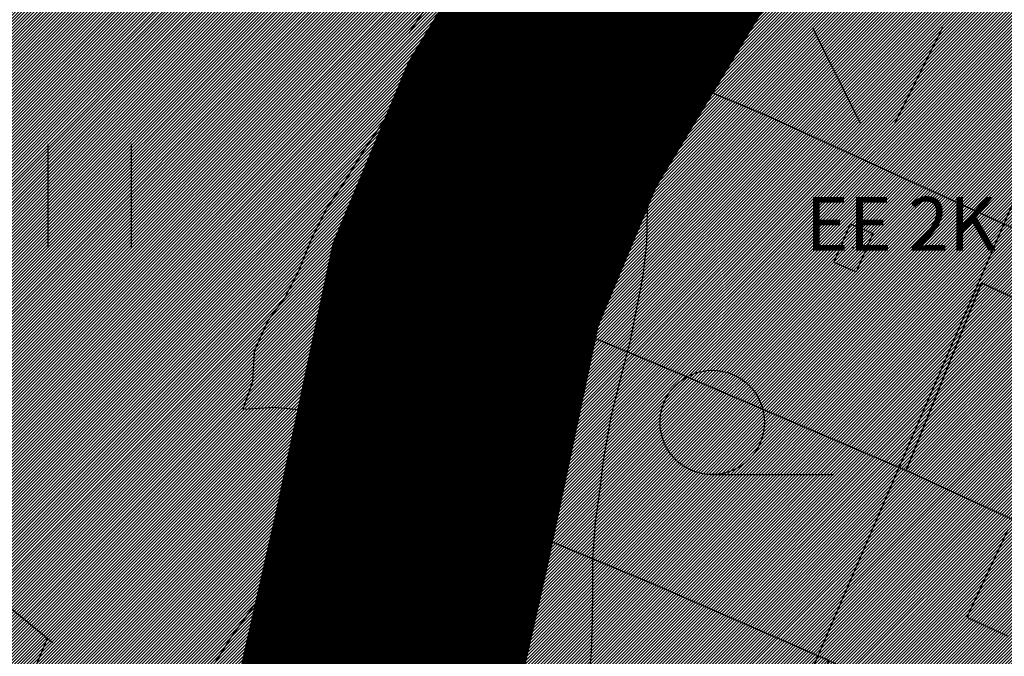
# Model space of a CAD drawing. Units: millimetres. Extents: x 549428 to 561949, y 6578529 to 6585154.
# Drawn here: x 554077 to 554219, y 6581915 to 6582007 of the extents above; entities that cross this region are included whole.
import ezdxf

# ---------------------------------------------------------------- set-up
doc = ezdxf.new("R2010")
doc.units = ezdxf.units.MM
doc.header["$LTSCALE"] = 0.5
for name, color, linetype in [('-Alus', 9, 'Continuous'), ('fotoalus', 7, 'Continuous'), ('KatPiir', 250, 'Continuous')]:
    doc.layers.add(name, color=color, linetype=linetype)
for name, color, linetype, lineweight in [('OPT-kinnistu piir', 19, 'Continuous', 0), ('OPT-kontakt-maatulundusmaa', 64, 'Continuous', 5), ('OPT-tekst', 7, 'Continuous', 15)]:
    doc.layers.add(name, color=color, linetype=linetype, lineweight=lineweight)
doc.layers.add('OPT-kontaktv-elamumaa', color=7, linetype='Continuous', lineweight=5, true_color=0xffee00)
picture_1 = doc.add_image_def('image1.png', size_in_pixel=(1281, 784))
pattern_1 = [(45, (0, 0), (-0.224506403027, 0.224506403027), [])]

# ---------------------------------------------------------------- blocks, each defined once
blk = doc.blocks.new('raealus')
at = {"layer": '-Alus', "linetype": 'Continuous'}
for p, q in [((554160.03, 6582045.05), (554133.42, 6582005.02)), ((554145.19, 6582013.02), (554139.83, 6582005.16)), ((554178.56, 6581883.09), (554234.38, 6582012.84)), ((554178.95, 6582009.27), (554176.55, 6582005.94)), ((554158.37, 6582007.12), (554146.38, 6581981.49)), ((554139.83, 6582005.16), (554137.37, 6582001.65)), ((554176.55, 6582005.94), (554173, 6582000.93)), ((554191.62, 6582005.84), (554198.5, 6581992.08)), ((554210.36, 6582005.84), (554203.5, 6581992.08)), ((554137.37, 6582001.65), (554133.12, 6581996.2)), ((554173, 6582000.93), (554170.69, 6581997.12)), ((554133.12, 6581996.2), (554130.02, 6581992.74)), ((554170.69, 6581997.12), (554169.19, 6581993.02)), ((554130.02, 6581992.74), (554126.74, 6581987.79)), ((554169.19, 6581993.02), (554168.69, 6581988.93)), ((554081.47, 6581974.1), (554081.47, 6581989.1)), ((554093.47, 6581974.1), (554093.47, 6581989.1)), ((554126.74, 6581987.79), (554123.96, 6581983.31)), ((554168.69, 6581988.93), (554168.21, 6581984.38)), ((554168.21, 6581984.38), (554167.79, 6581979.5)), ((554123.96, 6581983.31), (554121.63, 6581979.86)), ((554146.38, 6581981.49), (554143.01, 6581967.32)), ((554121.63, 6581979.86), (554119.36, 6581975.29)), ((554167.79, 6581979.5), (554167.68, 6581974.77)), ((554194.67, 6581972), (554197.1, 6581977.54)), ((554197.1, 6581977.54), (554200.32, 6581976.15)), ((554119.36, 6581975.29), (554117.52, 6581970.74)), ((554200.32, 6581976.15), (554197.91, 6581970.61)), ((554167.68, 6581974.77), (554167.17, 6581970.04)), ((554117.52, 6581970.74), (554115.6, 6581967.01)), ((554197.91, 6581970.61), (554194.67, 6581972)), ((554167.17, 6581970.04), (554166.37, 6581965.86)), ((554115.6, 6581967.01), (554113.11, 6581963.59)), ((554143.01, 6581967.32), (554141.09, 6581943.49)), ((554166.37, 6581965.86), (554165.34, 6581960.75)), ((554113.11, 6581963.59), (554111.15, 6581959.19)), ((554165.34, 6581960.75), (554163.71, 6581954.41)), ((554111.15, 6581959.19), (554110.89, 6581954.77)), ((554110.89, 6581954.77), (554109.54, 6581950.81)), ((554163.71, 6581954.41), (554162.56, 6581949.75)), ((554109.54, 6581950.81), (554114.07, 6581951.13)), ((554114.07, 6581951.13), (554118.47, 6581950.69)), ((554118.47, 6581950.69), (554121.42, 6581947.9)), ((554162.56, 6581949.75), (554161.45, 6581943.43)), ((554121.42, 6581947.9), (554122.73, 6581943.02)), ((554122.73, 6581943.02), (554121.58, 6581938.03)), ((554141.09, 6581943.49), (554137.26, 6581925.06)), ((554161.45, 6581943.43), (554160.98, 6581939.37)), ((554177.16, 6581941.4), (554194.68, 6581941.4)), ((554121.58, 6581938.03), (554119.04, 6581933.37)), ((554160.98, 6581939.37), (554160.29, 6581934.52)), ((554160.29, 6581934.52), (554159.92, 6581929.19)), ((554119.04, 6581933.37), (554116.7, 6581929.74)), ((554219.79, 6581933.45), (554213.88, 6581920.86)), ((554082.08, 6581917.16), (554065.5, 6581930.77)), ((554116.7, 6581929.74), (554114.02, 6581926.11)), ((554159.92, 6581929.19), (554159.9, 6581924.66)), ((554114.02, 6581926.11), (554110.83, 6581922.13)), ((554137.26, 6581925.06), (554125.75, 6581907.08)), ((554159.9, 6581924.66), (554159.85, 6581920.35)), ((554110.83, 6581922.13), (554107.75, 6581917.88)), ((554159.85, 6581920.35), (554159.71, 6581915.8)), ((554213.88, 6581920.86), (554219.75, 6581918.11)), ((554081.31, 6581917.79), (554075.49, 6581903.69)), ((554107.75, 6581917.88), (554105.59, 6581914.39)), ((554159.71, 6581915.8), (554159.34, 6581911.74))]:
    blk.add_line(p, q, dxfattribs=at)
blk.add_circle((554177.16, 6581948.92), 7.52, dxfattribs=at)
blk.add_point((554197.5, 6581974.07), dxfattribs=at)

msp = doc.modelspace()

# ---------------------------------------------------------------- hatches: boundary and pattern name
at = {"layer": 'OPT-kontakt-maatulundusmaa', "lineweight": 30}
h = msp.add_hatch(dxfattribs=at)
h.set_pattern_fill('ANSI31', color=256, scale=0.1, style=0)
h.set_pattern_definition(pattern_1)
h.paths.add_polyline_path([(554181.83, 6582076.75), (554161.14, 6582066.5), (553972.41, 6581978.56), (554093.42, 6581878.93), (554116.58, 6581859.86), (554122.39, 6581885.8), (554129.19, 6581907.13), (554141.34, 6581936.99), (554144.19, 6581967.74), (554158.83, 6582004.08), (554183.73, 6582030.06), (554186.62, 6582033.08)])
at = {"layer": 'OPT-kontaktv-elamumaa', "lineweight": 30}
h = msp.add_hatch(dxfattribs=at)
h.set_pattern_fill('ANSI31', color=256, scale=0.1, style=0)
h.set_pattern_definition(pattern_1)
h.paths.add_polyline_path([(554116.73, 6581764.76), (554132.14, 6581792.22), (554146.46, 6581817.36), (554176.11, 6581804.71), (554163.79, 6581779.35), (554150.02, 6581751.01), (554160.58, 6581746.67), (554174.32, 6581775.19), (554186.21, 6581800.09), (554198.1, 6581825.23), (554209.93, 6581850.09), (554221.85, 6581874.95), (554233.76, 6581899.95), (554233.14, 6581900.25), (554245.04, 6581925.32), (554245.82, 6581924.98), (554257.3, 6581950.01), (554289.49, 6581935.33), (554277.84, 6581910.23), (554265.78, 6581885.44), (554253.77, 6581860.43), (554241.88, 6581835.48), (554229.99, 6581810.56), (554218.5, 6581785.2), (554206.27, 6581760.52), (554193.53, 6581733.85), (554196.91, 6581732.63), (554209.52, 6581759.16), (554221.62, 6581784.07), (554233.07, 6581808.62), (554245.05, 6581834.18), (554257.21, 6581859.09), (554269.06, 6581883.92), (554280.69, 6581909.31), (554292.86, 6581933.72), (554324.21, 6581919.44), (554312.64, 6581894.38), (554301.03, 6581869.58), (554288.8, 6581844.38), (554276.87, 6581819.51), (554265.02, 6581794.55), (554253.59, 6581769.27), (554241.07, 6581744.61), (554229.37, 6581719.58), (554238.32, 6581716.13), (554250.76, 6581741.43), (554262.74, 6581766.38), (554274.52, 6581791.06), (554286.45, 6581816.08), (554298.56, 6581840.42), (554310.11, 6581865.63), (554321.79, 6581890.53), (554333.87, 6581915.17), (554365.05, 6581900.49), (554353.33, 6581875.68), (554341.72, 6581850.94), (554329.64, 6581825.97), (554317.94, 6581801.34), (554306.02, 6581776.55), (554294.1, 6581751.84), (554281.93, 6581726.8), (554270.87, 6581703.32), (554274.95, 6581701.75), (554386.98, 6581938.26), (554388.49, 6581941.46), (554186.62, 6582033.08), (554183.73, 6582030.06), (554207.01, 6582020.36), (554259.24, 6581996.76), (554284.1, 6581985.43), (554308.99, 6581973.96), (554333.7, 6581962.6), (554358.82, 6581951.23), (554383.53, 6581939.63), (554368.89, 6581908.63), (554344.03, 6581920.31), (554318.99, 6581931.67), (554294.24, 6581943.11), (554269.12, 6581954.62), (554244.32, 6581966.06), (554184.87, 6581993.23), (554158.83, 6582004.08), (554144.19, 6581967.74), (554172.41, 6581955.98), (554205.12, 6581941.99), (554215.96, 6581969.06), (554247.41, 6581954.37), (554235.11, 6581928.19), (554222.12, 6581901.28), (554200, 6581854.63), (554188.25, 6581829.46), (554145.69, 6581847.73), (554116.58, 6581859.86), (554104.79, 6581825.62), (554081.43, 6581778.99), (554112.44, 6581766.49)])
h.paths.add_polyline_path([(554158.83, 6582004.08), (554184.87, 6581993.23), (554244.32, 6581966.06), (554259.24, 6581996.76), (554207.01, 6582020.36), (554183.73, 6582030.06)], flags=17)
h.paths.add_polyline_path([(554141.34, 6581936.99), (554168.49, 6581925.68), (554193.98, 6581914.61), (554222.12, 6581901.28), (554235.11, 6581928.19), (554205.12, 6581941.99), (554172.41, 6581955.98), (554144.19, 6581967.74)], flags=17)
h.paths.add_polyline_path([(554122.39, 6581885.8), (554149.8, 6581874.38), (554173.49, 6581864.98), (554175.03, 6581867.62), (554193.98, 6581914.61), (554168.49, 6581925.68), (554141.34, 6581936.99), (554129.19, 6581907.13)], flags=17)
h.paths.add_polyline_path([(554222.12, 6581901.28), (554193.98, 6581914.61), (554175.03, 6581867.62), (554173.49, 6581864.98), (554200, 6581854.63)], flags=17)
h.paths.add_polyline_path([(554116.58, 6581859.86), (554145.69, 6581847.73), (554188.25, 6581829.46), (554200, 6581854.63), (554173.49, 6581864.98), (554149.8, 6581874.38), (554122.39, 6581885.8)], flags=17)
h.paths.add_polyline_path([(554176.11, 6581804.71), (554146.46, 6581817.36), (554132.14, 6581792.22), (554163.79, 6581779.35)], flags=17)
h.paths.add_polyline_path([(554132.14, 6581792.22), (554116.73, 6581764.76), (554150.02, 6581751.01), (554163.79, 6581779.35)], flags=17)
h = msp.add_hatch(dxfattribs=at)
h.set_pattern_fill('ANSI31', color=256, scale=0.1, style=0)
h.set_pattern_definition(pattern_1)
h.paths.add_polyline_path([(554247.41, 6581954.37), (554215.96, 6581969.06), (554205.12, 6581941.99), (554235.11, 6581928.19)])

# ---------------------------------------------------------------- linework, layer by layer
at = {"layer": 'KatPiir', "flags": 128}
for points in [[(554158.83, 6582004.08), (554184.87, 6581993.23), (554244.32, 6581966.06), (554259.24, 6581996.76), (554207.01, 6582020.36), (554183.73, 6582030.06)], [(554247.41, 6581954.37), (554215.96, 6581969.06), (554205.12, 6581941.99), (554235.11, 6581928.19)], [(554141.34, 6581936.99), (554168.49, 6581925.68), (554193.98, 6581914.61), (554222.12, 6581901.28), (554235.11, 6581928.19), (554205.12, 6581941.99), (554172.41, 6581955.98), (554144.19, 6581967.74)], [(554122.39, 6581885.8), (554149.8, 6581874.38), (554173.49, 6581864.98), (554175.03, 6581867.62), (554193.98, 6581914.61), (554168.49, 6581925.68), (554141.34, 6581936.99), (554129.19, 6581907.13)]]:
    msp.add_lwpolyline(points, close=True, dxfattribs=at)
msp.add_lwpolyline([(554244.32, 6581966.06), (554184.87, 6581993.23), (554158.83, 6582004.08), (554144.19, 6581967.74), (554172.41, 6581955.98), (554205.12, 6581941.99), (554215.96, 6581969.06), (554247.41, 6581954.37)], dxfattribs=at)
at = {"layer": 'OPT-kinnistu piir', "const_width": 0.5}
msp.add_lwpolyline([(554181.83, 6582076.75), (554161.14, 6582066.5), (553972.41, 6581978.56), (554093.42, 6581878.93), (554116.58, 6581859.86), (554122.39, 6581885.8), (554129.19, 6581907.13), (554141.34, 6581936.99), (554144.19, 6581967.74), (554158.83, 6582004.08), (554183.73, 6582030.06), (554186.62, 6582033.08)], close=True, dxfattribs=at)
at = {"layer": 'OPT-kontakt-maatulundusmaa', "color": 254, "true_color": 0xc2f0ff, "const_width": 40}
msp.add_lwpolyline([(553926.15, 6582231.41), (553956.25, 6582211.17), (553978.53, 6582196.81), (554033.05, 6582184.6), (554108.15, 6582172.76), (554148.57, 6582154.55), (554174.96, 6582122.2), (554176.84, 6582093.17), (554185.69, 6582049.82), (554169.71, 6582022.52), (554151.24, 6581991.87), (554141.63, 6581968.81), (554133.83, 6581931.93), (554125.79, 6581896.46), (554116.17, 6581862.58), (554109.94, 6581826.84), (554080.21, 6581775.9), (554032.68, 6581721.82), (554008.37, 6581685.74), (553989.99, 6581665.24), (553962.36, 6581655.17), (553945.58, 6581641.68), (553927.34, 6581635.22)], dxfattribs=at)

# ---------------------------------------------------------------- block references
at = {"layer": 'KatPiir'}
msp.add_blockref('raealus', (0, 0), dxfattribs=at)

# ---------------------------------------------------------------- texts
at = {"layer": 'OPT-tekst', "insert": (554204.36, 6581981.42), "char_height": 7.7429, "width": 296.722, "attachment_point": 2}
msp.add_mtext('{\\fSwis721 LtEx BT|b0|i0|c0|p34;EE 2K}', dxfattribs=at)

# ---------------------------------------------------------------- referenced raster images: frames only (the image files are external)
at = {"layer": 'fotoalus', "color": 1, "linetype": 'Continuous', "lineweight": 0}
image = msp.add_image(picture_1, insert=(553287.22, 6581464.63), size_in_units=(1615.65, 988.81), dxfattribs=dict(at, brightness=90))
image.dxf.flags = 7

doc.saveas('drawing.dxf')
